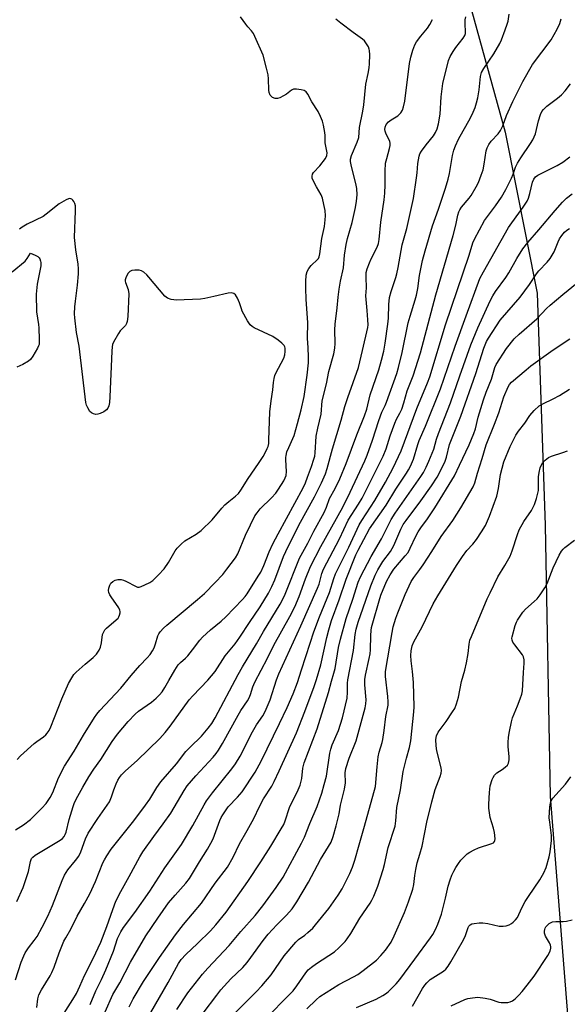
# Model space of a CAD drawing. Units: inches. Extents: x 1249762 to 1255762, y 481456 to 485456.
# Drawn here: x 1252953 to 1253145, y 482587 to 482933 of the extents above; entities that cross this region are included whole.
import ezdxf

# ---------------------------------------------------------------- set-up
doc = ezdxf.new("R2010")
doc.units = ezdxf.units.IN
doc.header["$MEASUREMENT"] = 0
doc.layers.add('NTRL-Trees', color=3, linetype='Continuous')
doc.layers.add('Undefined', color=1, linetype='Continuous')

msp = doc.modelspace()

# ---------------------------------------------------------------- linework, layer by layer
at = {"layer": 'NTRL-Trees'}
msp.add_lwpolyline([(1253165.95, 483648.3), (1253188.2, 483533.99), (1253177.33, 483479.08), (1253153.7, 483429.42), (1253128.45, 483336.42), (1253129.83, 483266.27), (1253135.08, 483210.64), (1253138.2, 483142.11), (1253129.08, 483088.11), (1253120.08, 483049.8), (1253111.2, 483001.49), (1253110.45, 482939.64), (1253123.2, 482893.33), (1253134.45, 482836.83), (1253137.2, 482755.36), (1253138.95, 482660.05), (1253150.96, 482509.84), (1253174.23, 482408.54), (1253212.66, 482332.79), (1253224.47, 482277.26)], dxfattribs=at)
at = {"layer": 'Undefined'}
for points, elevation in [([(1252982.76, 482584.37), (1252985.46, 482590.39), (1252987.94, 482594.52), (1252991.61, 482601.77), (1252997.02, 482611.05), (1253001.21, 482617.3), (1253005.05, 482622.63), (1253007.31, 482625.39), (1253011.07, 482629.55), (1253012.34, 482631.25), (1253015.84, 482637.05), (1253018.73, 482641.5), (1253019.88, 482643.56), (1253020.64, 482645.14), (1253023.05, 482651.55), (1253023.53, 482652.59), (1253024.12, 482653.62), (1253025.94, 482656.33), (1253029.22, 482659.76), (1253030.85, 482661.7), (1253035.37, 482668.58), (1253037.5, 482672.47), (1253043.96, 482685.62), (1253046.65, 482691.31), (1253048.79, 482696.13), (1253050.23, 482700.11), (1253051.71, 482704.49), (1253054.78, 482713.82), (1253056, 482717.91), (1253058.02, 482723.18), (1253061.53, 482731.67), (1253063.05, 482736.63), (1253063.67, 482738.21), (1253068.25, 482747.63), (1253071.92, 482755.4), (1253072.88, 482756.99), (1253077.45, 482763.95), (1253081.14, 482770.38), (1253083.85, 482775.5), (1253086.65, 482781.42), (1253092.19, 482796.26), (1253095.94, 482805.38), (1253096.71, 482807.46), (1253102.19, 482825.71), (1253110.54, 482850.17), (1253111.83, 482854.51), (1253112.36, 482855.84), (1253115.97, 482862.31), (1253119.83, 482867.51), (1253121.87, 482870.59), (1253123.37, 482873.29), (1253125.41, 482877.25), (1253125.98, 482878.6), (1253126.81, 482881.06), (1253127.53, 482882.52), (1253128.71, 482884.41), (1253132.12, 482889.38), (1253132.86, 482890.64), (1253133.82, 482892.82), (1253134.86, 482897.35), (1253135.6, 482899.57), (1253136.07, 482900.61), (1253136.66, 482901.39), (1253137.86, 482902.51), (1253141.6, 482905.34), (1253142.91, 482906.48), (1253144.26, 482907.94), (1253146.13, 482910.37)], 264), ([(1252991.14, 482586.13), (1252992.65, 482588.87), (1252996.21, 482595), (1253001.79, 482603.44), (1253007.43, 482611.39), (1253010.32, 482615.07), (1253016.64, 482622.54), (1253021.39, 482629.56), (1253025.66, 482635.21), (1253027.69, 482638.65), (1253029.89, 482643.36), (1253032.65, 482648.07), (1253034.94, 482652.24), (1253036.96, 482656.47), (1253038.37, 482659.22), (1253041.24, 482663.65), (1253042.08, 482665.22), (1253043.86, 482668.98), (1253049.92, 482682.34), (1253052.83, 482689.82), (1253056.13, 482698.59), (1253056.97, 482701.09), (1253058.47, 482706.22), (1253060.55, 482715.83), (1253061.26, 482718.58), (1253062.24, 482721.81), (1253064.91, 482729.15), (1253067.35, 482736.32), (1253070.74, 482744.88), (1253071.57, 482746.57), (1253075.56, 482754.02), (1253081.37, 482762.35), (1253084.86, 482767.92), (1253088.58, 482773.61), (1253089.27, 482774.78), (1253089.93, 482776.1), (1253090.95, 482778.52), (1253092.53, 482783.65), (1253093.05, 482785.11), (1253095.23, 482790.1), (1253100.52, 482803.21), (1253105.66, 482818.17), (1253109.53, 482828.92), (1253114.34, 482841.93), (1253115.53, 482844.27), (1253124.36, 482859.84), (1253125.48, 482861.59), (1253129.46, 482867), (1253130.89, 482869.19), (1253131.34, 482870.24), (1253131.89, 482871.88), (1253132.82, 482875.83), (1253133.22, 482876.88), (1253133.83, 482877.64), (1253134.7, 482878.25), (1253141.46, 482881.65), (1253143.48, 482882.9), (1253145.87, 482884.69)], 266), ([(1252951.87, 482673.06), (1252953.08, 482674.35), (1252957.8, 482678.62), (1252958.72, 482679.34), (1252961.09, 482680.95), (1252961.9, 482681.64), (1252962.45, 482682.24), (1252963.09, 482683.18), (1252963.73, 482684.45), (1252967.58, 482694.28), (1252969.95, 482699.74), (1252971.03, 482701.73), (1252971.8, 482702.88), (1252972.58, 482703.73), (1252975.7, 482706.46), (1252978.6, 482708.82), (1252979.73, 482710.05), (1252980.65, 482711.42), (1252981.08, 482712.41), (1252981.44, 482714.02), (1252981.86, 482716.86), (1252982.25, 482717.87), (1252982.7, 482718.53), (1252983.26, 482719.15), (1252986.67, 482722.05), (1252987.27, 482722.69), (1252987.58, 482723.16), (1252987.8, 482723.67), (1252988, 482724.47), (1252988.04, 482725), (1252987.93, 482725.51), (1252987.55, 482726.24), (1252984.83, 482730.1), (1252984.38, 482730.85), (1252984.04, 482731.62), (1252983.97, 482732.4), (1252984.11, 482733.2), (1252984.45, 482734.25), (1252984.8, 482734.93), (1252985.41, 482735.57), (1252986.26, 482736), (1252987.25, 482736.22), (1252988.38, 482736.2), (1252989.23, 482736), (1252990.04, 482735.69), (1252993.63, 482733.74), (1252994.14, 482733.58), (1252994.65, 482733.56), (1252995.42, 482733.75), (1252996.71, 482734.31), (1252998.5, 482735.2), (1252999.45, 482735.83), (1253001.51, 482737.86), (1253003.46, 482740.01), (1253004.95, 482742.18), (1253007.34, 482746.31), (1253008.06, 482747.21), (1253009.44, 482748.7), (1253010.76, 482749.82), (1253014.69, 482752.17), (1253016.5, 482753.49), (1253020.34, 482757.25), (1253023.74, 482761.3), (1253024.78, 482762.42), (1253026.18, 482763.69), (1253028.51, 482765.47), (1253029.53, 482766.47), (1253030.4, 482767.59), (1253032.94, 482771.75), (1253036.56, 482776.98), (1253038.18, 482779.5), (1253038.93, 482780.77), (1253039.66, 482782.25), (1253039.95, 482783.01), (1253040.17, 482784), (1253040.26, 482785.17), (1253040.56, 482795.14), (1253040.98, 482798.96), (1253041.59, 482802.85), (1253041.85, 482805.39), (1253042.08, 482806.81), (1253042.37, 482807.93), (1253042.71, 482808.73), (1253045.44, 482813.94), (1253045.83, 482815.16), (1253046, 482816.32), (1253045.96, 482817.47), (1253045.83, 482818), (1253045.58, 482818.47), (1253044.83, 482819.25), (1253043.48, 482820.32), (1253041.59, 482821.62), (1253035.1, 482824.68), (1253034.34, 482825.11), (1253033.69, 482825.65), (1253032.72, 482827.1), (1253030.89, 482830.47), (1253030.58, 482831.27), (1253029.96, 482833.45), (1253029.24, 482835.03), (1253028.48, 482836.2), (1253027.9, 482836.67), (1253026.99, 482836.92), (1253025.91, 482836.87), (1253020.97, 482835.6), (1253017.74, 482834.96), (1253016.27, 482834.75), (1253007.64, 482834.39), (1253006.82, 482834.43), (1253005.96, 482834.6), (1253004.59, 482835.06), (1253003.7, 482835.75), (1252998.13, 482842.48), (1252997.36, 482843.31), (1252996.39, 482844.15), (1252995.48, 482844.71), (1252994.68, 482844.92), (1252993.23, 482844.94), (1252992.11, 482844.78), (1252991.4, 482844.42), (1252990.86, 482843.81), (1252990.12, 482842.57), (1252989.77, 482841.52), (1252989.77, 482841.05), (1252989.88, 482840.54), (1252990.86, 482838.1), (1252991.1, 482836.64), (1252990.75, 482828.58), (1252990.54, 482826.85), (1252990.27, 482826.13), (1252989.88, 482825.52), (1252988.07, 482823.64), (1252987.41, 482822.68), (1252985.73, 482819.59), (1252985.39, 482818.79), (1252985.19, 482817.95), (1252985.06, 482816.47), (1252984.38, 482800.46), (1252984.23, 482798.38), (1252984, 482797.24), (1252983.68, 482796.46), (1252983.21, 482795.83), (1252982.3, 482795.18), (1252981.02, 482794.54), (1252980.23, 482794.27), (1252979.43, 482794.22), (1252978.65, 482794.39), (1252977.94, 482794.73), (1252977.4, 482795.3), (1252976.67, 482796.5), (1252976.22, 482797.52), (1252975.99, 482798.41), (1252973.62, 482818.19), (1252972.71, 482823), (1252972.06, 482828.18), (1252971.97, 482829.62), (1252972.1, 482831.97), (1252972.3, 482834), (1252973.1, 482839.58), (1252973.37, 482843.64), (1252973.41, 482845.37), (1252973.24, 482847.07), (1252972.49, 482852), (1252972.01, 482856.37), (1252972.36, 482865.72), (1252972.33, 482867.5), (1252972.17, 482868.34), (1252971.82, 482869.06), (1252971.47, 482869.47), (1252971.05, 482869.79), (1252970.36, 482870.05), (1252969.87, 482869.99), (1252969.12, 482869.67), (1252966.61, 482868.16), (1252962.06, 482864.55), (1252960.98, 482863.78), (1252955.37, 482861.07), (1252953.61, 482860.04), (1252952.7, 482859.35)], 250), ([(1252998.81, 482584.17), (1253004.84, 482594.69), (1253008.46, 482601.35), (1253009.48, 482602.71), (1253011.09, 482604.46), (1253015.2, 482608.32), (1253019.71, 482612.77), (1253021.59, 482614.89), (1253025.24, 482619.43), (1253032.81, 482630.2), (1253037.46, 482637.07), (1253040.93, 482642.5), (1253044.6, 482648.6), (1253045.45, 482650.15), (1253045.97, 482651.49), (1253047.43, 482656.09), (1253050.54, 482662.4), (1253051.2, 482663.98), (1253051.77, 482666.29), (1253052.18, 482670), (1253052.59, 482671.8), (1253057.16, 482683.82), (1253061.2, 482696.5), (1253062.17, 482700.54), (1253063.06, 482703.36), (1253063.49, 482704.99), (1253064.71, 482712.31), (1253065.34, 482715.22), (1253067.32, 482722.5), (1253069.67, 482729.33), (1253071.54, 482735.27), (1253072.42, 482737.19), (1253076.15, 482744.28), (1253079.72, 482750.51), (1253083.22, 482757.37), (1253084.57, 482759.49), (1253093.59, 482772.38), (1253094.52, 482773.88), (1253095.45, 482775.72), (1253096.4, 482777.85), (1253098.09, 482782.08), (1253099.08, 482785.58), (1253099.74, 482787.53), (1253104.01, 482798.33), (1253107.25, 482807.73), (1253111.16, 482818.69), (1253113.55, 482824.68), (1253117.88, 482834.08), (1253118.84, 482835.89), (1253119.75, 482837.38), (1253123.36, 482842.3), (1253124.49, 482843.99), (1253127.23, 482849.02), (1253129.33, 482852.39), (1253131.11, 482854.61), (1253135.02, 482859.09), (1253140.77, 482865.92), (1253143.32, 482868.82), (1253144.69, 482870.17), (1253146.74, 482871.77)], 268), ([(1253007.88, 482585.15), (1253011.77, 482591.07), (1253016.91, 482597.54), (1253018.84, 482599.71), (1253026.3, 482607.67), (1253030.42, 482612.53), (1253035.47, 482618.19), (1253038.13, 482621.56), (1253042.78, 482628.04), (1253045.23, 482631.7), (1253051.65, 482643.59), (1253052.73, 482645.71), (1253054.67, 482650.55), (1253057.23, 482656.49), (1253058.79, 482661.19), (1253059.7, 482664.2), (1253060.42, 482667.16), (1253061.65, 482675.19), (1253061.93, 482676.59), (1253062.48, 482678.17), (1253064.66, 482683.22), (1253066.13, 482687.62), (1253067.7, 482694.55), (1253067.88, 482696.62), (1253067.87, 482699.86), (1253067.95, 482700.98), (1253069.93, 482711.28), (1253070.54, 482716.96), (1253070.86, 482718.84), (1253071.57, 482721.29), (1253076.06, 482734.07), (1253077.58, 482737.8), (1253078.5, 482739.6), (1253080.27, 482742.55), (1253082.88, 482746.13), (1253084.15, 482748.22), (1253086.58, 482753.9), (1253087.43, 482755.59), (1253088.38, 482756.99), (1253093.57, 482763.83), (1253097.36, 482769.1), (1253099.33, 482772.21), (1253101.54, 482776.51), (1253102.1, 482777.86), (1253102.57, 482779.27), (1253103.65, 482783.68), (1253107.58, 482793.67), (1253112.87, 482808.57), (1253115.72, 482817.55), (1253116.66, 482819.8), (1253117.36, 482821.02), (1253121.43, 482827.38), (1253128.44, 482835.37), (1253131.75, 482839.83), (1253134.19, 482843.59), (1253135.02, 482844.71), (1253137.92, 482847.66), (1253139.01, 482848.95), (1253140.38, 482851.37), (1253141.76, 482854.84), (1253142.25, 482855.88), (1253143.07, 482857.09), (1253144.01, 482858.21), (1253144.86, 482858.99), (1253145.81, 482859.6)], 270), ([(1252950.11, 482844.37), (1252954.64, 482848.1), (1252955.35, 482848.97), (1252956.5, 482850.83), (1252958.25, 482850.17), (1252959.17, 482849.67), (1252959.55, 482849.29), (1252959.83, 482848.84), (1252960.12, 482848.1), (1252960.23, 482847.58), (1252960.15, 482846.45), (1252958.88, 482840.04), (1252958.57, 482836.52), (1252958.71, 482830.26), (1252959.39, 482825.82), (1252959.5, 482824.66), (1252959.63, 482820.56), (1252959.56, 482818.84), (1252959.41, 482818.3), (1252959.05, 482817.51), (1252957.36, 482814.73), (1252956.5, 482813.55), (1252955.86, 482812.99), (1252953.85, 482811.82), (1252951.75, 482810.82)], 250), ([(1253017.21, 482583.92), (1253021.95, 482590.27), (1253023.41, 482592.09), (1253026.93, 482595.91), (1253031.05, 482599.92), (1253032.61, 482601.64), (1253033.95, 482603.39), (1253038.26, 482609.45), (1253039.98, 482611.64), (1253042.98, 482614.88), (1253046.41, 482618.27), (1253048.36, 482620.53), (1253050.03, 482623), (1253054.12, 482629.86), (1253058.38, 482637.87), (1253062.08, 482643.92), (1253062.83, 482645.91), (1253063.87, 482649.7), (1253064.87, 482653.95), (1253065.4, 482656.98), (1253066.83, 482662.53), (1253067.18, 482664.84), (1253067.03, 482668.3), (1253067.23, 482669.88), (1253068.43, 482673.43), (1253070.92, 482679.52), (1253074.08, 482691.16), (1253074.29, 482692.57), (1253074.37, 482694.01), (1253073.95, 482699.27), (1253073.94, 482701.12), (1253074.16, 482702.68), (1253075.45, 482708.45), (1253075.75, 482710.16), (1253075.87, 482711.57), (1253075.98, 482716.62), (1253076.1, 482718.33), (1253076.28, 482719.37), (1253076.69, 482720.98), (1253078.93, 482728.79), (1253079.56, 482730.77), (1253081.56, 482735.58), (1253082.81, 482737.88), (1253084.12, 482739.81), (1253088.13, 482744.51), (1253089.09, 482745.78), (1253089.87, 482747.2), (1253091.85, 482751.47), (1253092.67, 482752.95), (1253093.58, 482754.34), (1253095.95, 482757.54), (1253098.54, 482761.41), (1253105.41, 482772.6), (1253107.12, 482776.41), (1253110.57, 482783.56), (1253112.24, 482787.48), (1253112.76, 482789.14), (1253113.74, 482793.28), (1253115.63, 482799.35), (1253116.56, 482802.05), (1253118.36, 482806.64), (1253119.56, 482810.68), (1253120.08, 482811.79), (1253123.7, 482817.42), (1253126.36, 482820.77), (1253128.08, 482822.43), (1253134.26, 482827.82), (1253137.75, 482831.48), (1253139.03, 482832.66), (1253143.46, 482836.41), (1253148.46, 482840.4)], 272), ([(1253027.41, 482583.11), (1253035.81, 482591.39), (1253037.8, 482593.52), (1253041, 482597.33), (1253045.65, 482604.08), (1253049.64, 482608.79), (1253050.67, 482609.76), (1253052.83, 482611.33), (1253053.94, 482612.24), (1253055.61, 482613.8), (1253056.58, 482614.89), (1253061.24, 482620.66), (1253064.61, 482625.36), (1253065.95, 482627.57), (1253068.7, 482633), (1253069.57, 482635.14), (1253070.41, 482637.61), (1253071.9, 482643.01), (1253073.86, 482649.63), (1253077.68, 482663.57), (1253078.21, 482670.44), (1253078.56, 482673.99), (1253078.95, 482675.62), (1253080.01, 482679), (1253080.27, 482680.08), (1253080.76, 482683.24), (1253081.33, 482688.07), (1253082.06, 482692.14), (1253082.09, 482693.32), (1253081.99, 482695.11), (1253081.14, 482702.12), (1253081.2, 482703.97), (1253083.47, 482717.63), (1253083.92, 482719.61), (1253084.84, 482722.62), (1253085.53, 482724.52), (1253088.08, 482730.91), (1253089.44, 482734.05), (1253090.2, 482735.56), (1253091.11, 482736.92), (1253093.21, 482739.7), (1253094.38, 482741.4), (1253097.44, 482746.05), (1253100.73, 482751.35), (1253104.85, 482756.96), (1253107.62, 482761.43), (1253111.91, 482768.76), (1253112.48, 482770.2), (1253113.43, 482773.56), (1253115.08, 482778.77), (1253116.5, 482783.56), (1253119.48, 482790.76), (1253120.92, 482794.83), (1253122.74, 482800.37), (1253124.2, 482803.92), (1253124.75, 482804.79), (1253125.46, 482805.55), (1253130.52, 482809.94), (1253132.21, 482811.33), (1253140.04, 482816.9), (1253145.89, 482820.81)], 274), ([(1253037.91, 482580.72), (1253048.72, 482591.7), (1253050.1, 482593.45), (1253053.17, 482598.01), (1253054.06, 482599.09), (1253055.14, 482600), (1253056.99, 482601.34), (1253063.29, 482605.49), (1253064.8, 482606.82), (1253067.03, 482609.06), (1253067.75, 482609.97), (1253069.06, 482611.92), (1253072.22, 482617.28), (1253075.81, 482622.59), (1253076.41, 482623.61), (1253077.03, 482624.95), (1253078.45, 482628.52), (1253080.31, 482634.39), (1253080.77, 482636.08), (1253082.08, 482642.1), (1253084.51, 482649.55), (1253084.81, 482651.48), (1253085.19, 482656.1), (1253086.39, 482662.3), (1253087.39, 482668.78), (1253088.51, 482673.49), (1253089.59, 482677.26), (1253090.02, 482679.58), (1253091.12, 482689.73), (1253091.22, 482691.45), (1253090.96, 482700.07), (1253090.68, 482703.94), (1253090.2, 482707.64), (1253090.06, 482709.51), (1253090.16, 482711.23), (1253090.51, 482712.92), (1253091.11, 482714.35), (1253094.09, 482719.62), (1253097.94, 482727.66), (1253099.52, 482730.46), (1253106.11, 482741.12), (1253108.19, 482744.33), (1253109.68, 482746.4), (1253111.79, 482748.63), (1253113.16, 482750.33), (1253114.93, 482752.94), (1253116.26, 482755.24), (1253117.69, 482758.5), (1253120.23, 482765.54), (1253120.84, 482768.18), (1253121.53, 482773.08), (1253122.69, 482777.56), (1253124.98, 482782.91), (1253126.98, 482787), (1253127.85, 482788.32), (1253130.03, 482791.18), (1253131.8, 482793.81), (1253133.42, 482795.56), (1253135.15, 482797.19), (1253136.38, 482797.94), (1253140.02, 482799.66), (1253142.22, 482800.83), (1253145.78, 482803.12)], 276), ([(1253053.56, 482585.37), (1253056.81, 482588.59), (1253058.14, 482589.72), (1253064.75, 482593.99), (1253069.96, 482596.64), (1253071.44, 482597.51), (1253073.33, 482598.84), (1253077.97, 482602.52), (1253079.58, 482604.1), (1253081.2, 482606.02), (1253083.11, 482608.89), (1253084.23, 482611.04), (1253087.8, 482619.29), (1253089.25, 482623.04), (1253090.8, 482627.51), (1253091.12, 482629.04), (1253091.42, 482632.3), (1253091.79, 482634.36), (1253092.34, 482636.68), (1253093.28, 482639.69), (1253094.01, 482642.5), (1253095.73, 482650.98), (1253097.39, 482658.11), (1253098.57, 482662.48), (1253100.4, 482667.09), (1253100.72, 482668.18), (1253100.78, 482669.15), (1253100.66, 482670.02), (1253099.24, 482676.1), (1253098.95, 482677.8), (1253098.8, 482680), (1253099.05, 482681.33), (1253099.7, 482682.59), (1253102.5, 482686.33), (1253104.75, 482689.7), (1253105.46, 482690.96), (1253106.12, 482692.6), (1253106.81, 482694.86), (1253107.85, 482700.39), (1253109, 482704.36), (1253109.59, 482706.91), (1253110.24, 482710.24), (1253110.54, 482713.49), (1253110.81, 482714.89), (1253111.32, 482716.27), (1253116.89, 482729.42), (1253117.86, 482731.59), (1253120.6, 482737.12), (1253123.07, 482741.18), (1253124.9, 482744.43), (1253125.62, 482746.32), (1253127.46, 482752.1), (1253128.15, 482753.72), (1253129.75, 482756.59), (1253132.39, 482760.47), (1253133.51, 482762.55), (1253134.19, 482764.71), (1253134.85, 482767.47), (1253134.93, 482768.58), (1253134.89, 482772.26), (1253135.07, 482773.86), (1253135.52, 482775.42), (1253136.31, 482777.17), (1253136.63, 482777.61), (1253137.22, 482778.21), (1253138.35, 482779.04), (1253139.43, 482779.51), (1253143.4, 482780.83), (1253145.04, 482781.49)], 278), ([(1253070.96, 482585.93), (1253077.86, 482588.86), (1253080.24, 482590.04), (1253081.2, 482590.65), (1253082.09, 482591.36), (1253084.96, 482594.18), (1253086.24, 482595.72), (1253091.42, 482602.89), (1253096.98, 482610.4), (1253097.77, 482611.57), (1253098.75, 482613.31), (1253099.56, 482615.14), (1253100.78, 482618.68), (1253102.22, 482624.24), (1253103.17, 482628.48), (1253103.87, 482630.72), (1253104.48, 482632.38), (1253105.12, 482633.73), (1253105.84, 482635.02), (1253106.79, 482636.49), (1253107.66, 482637.64), (1253108.63, 482638.67), (1253109.87, 482639.84), (1253110.78, 482640.49), (1253112.28, 482641.27), (1253113.84, 482641.97), (1253118.56, 482643.45), (1253119.04, 482643.71), (1253119.46, 482644.14), (1253119.61, 482644.54), (1253119.65, 482645.08), (1253119.38, 482647.41), (1253119.06, 482648.87), (1253117.96, 482652.6), (1253117.66, 482654.26), (1253117.46, 482655.93), (1253117.45, 482657.37), (1253117.67, 482661.44), (1253117.91, 482663.75), (1253118.63, 482665.94), (1253118.97, 482666.73), (1253119.4, 482667.45), (1253120.28, 482668.29), (1253122.12, 482669.46), (1253123.22, 482670.29), (1253123.96, 482671.04), (1253124.31, 482671.75), (1253124.55, 482672.83), (1253124.64, 482673.96), (1253124.28, 482677.54), (1253124.26, 482679.02), (1253124.39, 482680.8), (1253124.73, 482682.81), (1253125.42, 482686.24), (1253125.77, 482687.65), (1253127.54, 482691.81), (1253128.49, 482694.27), (1253129.04, 482695.94), (1253129.23, 482697.08), (1253129.62, 482703.62), (1253129.9, 482706.9), (1253129.88, 482708.06), (1253129.59, 482709.07), (1253129.22, 482709.8), (1253126.52, 482713.23), (1253125.92, 482714.2), (1253125.62, 482714.96), (1253125.54, 482715.58), (1253125.61, 482716.14), (1253126.74, 482720.11), (1253127.13, 482721.21), (1253127.51, 482721.96), (1253129.33, 482724.79), (1253130.32, 482725.82), (1253133.37, 482728.47), (1253134.41, 482729.46), (1253135.48, 482730.87), (1253137.14, 482733.32), (1253137.91, 482734.88), (1253140.04, 482740.3), (1253142.16, 482744.73), (1253142.99, 482746.23), (1253143.53, 482746.88), (1253144.14, 482747.46), (1253147.47, 482750.11)], 280), ([(1253090.63, 482586.35), (1253094.2, 482592.5), (1253094.97, 482593.72), (1253095.66, 482594.6), (1253096.89, 482595.7), (1253101.55, 482598.67), (1253102.34, 482599.4), (1253103.17, 482600.41), (1253104.11, 482601.92), (1253108.54, 482609.68), (1253109.24, 482611.21), (1253110.19, 482613.94), (1253110.45, 482614.43), (1253110.84, 482614.9), (1253111.49, 482615.25), (1253112.33, 482615.43), (1253114.11, 482615.61), (1253115.3, 482615.63), (1253117.06, 482615.38), (1253121.04, 482614.5), (1253122.44, 482614.4), (1253123.55, 482614.6), (1253124.64, 482614.95), (1253125.37, 482615.34), (1253126, 482615.87), (1253126.78, 482616.66), (1253127.46, 482617.53), (1253127.98, 482618.52), (1253129.13, 482621.13), (1253130.26, 482623.12), (1253131.33, 482624.83), (1253135.4, 482630.71), (1253136.79, 482633.24), (1253137.57, 482635.11), (1253138.65, 482638.79), (1253138.94, 482640.52), (1253139.42, 482644.58), (1253139.45, 482646.33), (1253138.81, 482651.02), (1253138.68, 482652.49), (1253138.84, 482656.36), (1253139.06, 482657.8), (1253139.47, 482658.73), (1253139.96, 482659.43), (1253144.38, 482664.3), (1253146.19, 482666.88)], 282), ([(1253104.22, 482586.41), (1253108.99, 482588.7), (1253110.03, 482589.02), (1253111.67, 482589.33), (1253113.62, 482589.49), (1253116.21, 482589.19), (1253117.91, 482588.84), (1253120.91, 482587.8), (1253121.77, 482587.66), (1253122.67, 482587.61), (1253124.15, 482587.65), (1253124.98, 482587.83), (1253125.72, 482588.24), (1253126.64, 482588.98), (1253127.93, 482590.19), (1253129.14, 482591.56), (1253130.92, 482593.71), (1253133.33, 482596.88), (1253138.13, 482604.12), (1253138.98, 482605.62), (1253139.2, 482606.68), (1253139.18, 482607.22), (1253139.06, 482607.76), (1253138.7, 482608.56), (1253137.39, 482610.92), (1253137.03, 482611.96), (1253136.97, 482612.72), (1253137.05, 482613.27), (1253137.23, 482613.8), (1253137.5, 482614.26), (1253138.04, 482614.85), (1253138.66, 482615.37), (1253139.34, 482615.79), (1253139.84, 482615.97), (1253140.97, 482616.09), (1253143.59, 482616.1), (1253144.75, 482616.18), (1253146.74, 482616.67)], 284)]:
    msp.add_lwpolyline(points, dxfattribs=dict(at, elevation=elevation))
for points in [[(1252966.79, 482581.32, 260), (1252971.44, 482588.65, 260), (1252972.67, 482590.82, 260), (1252973.88, 482593.4, 260), (1252975.46, 482597.09, 260), (1252978.51, 482603.15, 260), (1252981.19, 482608.87, 260), (1252983.35, 482614.37, 260), (1252985.41, 482620.34, 260), (1252986.56, 482623.23, 260), (1252988.23, 482626.58, 260), (1252991.18, 482631.86, 260), (1252994.91, 482638.82, 260), (1252996.01, 482640.53, 260), (1252999.8, 482645.9, 260), (1253003.16, 482650.35, 260), (1253005.84, 482654.11, 260), (1253010.54, 482662.15, 260), (1253011.59, 482663.75, 260), (1253014.6, 482667.27, 260), (1253020.62, 482673.81, 260), (1253021.69, 482675.1, 260), (1253022.54, 482676.26, 260), (1253023.99, 482678.65, 260), (1253029.4, 482688.57, 260), (1253030.42, 482690.23, 260), (1253032.75, 482693.61, 260), (1253033.35, 482694.61, 260), (1253033.83, 482695.83, 260), (1253034.59, 482698.56, 260), (1253035.29, 482700.19, 260), (1253039.74, 482708.56, 260), (1253042.01, 482713.14, 260), (1253047.63, 482723.23, 260), (1253049.29, 482726.59, 260), (1253050.91, 482730.27, 260), (1253053.1, 482736.52, 260), (1253054.89, 482740.83, 260), (1253058.53, 482747.87, 260), (1253066.24, 482761.69, 260), (1253068.81, 482766.96, 260), (1253073.96, 482777.91, 260), (1253074.79, 482779.96, 260), (1253076.6, 482785.22, 260), (1253078.82, 482792.11, 260), (1253079.94, 482795.05, 260), (1253081.08, 482797.32, 260), (1253081.57, 482798.5, 260), (1253085.13, 482808.61, 260), (1253085.79, 482810.75, 260), (1253086.99, 482815.94, 260), (1253089.15, 482826.4, 260), (1253089.8, 482828.78, 260), (1253091.63, 482834.43, 260), (1253092.11, 482836.18, 260), (1253092.53, 482838.44, 260), (1253093.13, 482843.01, 260), (1253094.21, 482848.36, 260), (1253095.14, 482851.75, 260), (1253097.71, 482860.5, 260), (1253099.82, 482866.32, 260), (1253102.22, 482873.71, 260), (1253103.15, 482876.83, 260), (1253103.66, 482878.84, 260), (1253104.7, 482885.15, 260), (1253105.15, 482887.09, 260), (1253105.74, 482888.63, 260), (1253106.83, 482890.89, 260), (1253108.42, 482893.88, 260), (1253110.84, 482898.13, 260), (1253111.97, 482900.41, 260), (1253112.62, 482902.02, 260), (1253113.16, 482903.73, 260), (1253113.53, 482905.4, 260), (1253114, 482908.21, 260), (1253114.52, 482912.97, 260), (1253114.86, 482914.31, 260), (1253115.64, 482915.73, 260), (1253119.23, 482920.92, 260), (1253121.31, 482924.53, 260), (1253121.91, 482925.85, 260), (1253123.22, 482929.38, 260), (1253123.89, 482931.28, 260), (1253124.19, 482932.38, 260), (1253124.62, 482934.85, 260)], [(1252951.3, 482648.27, 252), (1252954.15, 482650.02, 252), (1252956.55, 482651.9, 252), (1252960.55, 482655.87, 252), (1252962, 482657.53, 252), (1252963.4, 482659.69, 252), (1252964.39, 482661.42, 252), (1252966.35, 482666.53, 252), (1252968.48, 482670.65, 252), (1252971.89, 482675.98, 252), (1252975.11, 482681.54, 252), (1252979, 482687.78, 252), (1252979.83, 482688.92, 252), (1252980.9, 482690.19, 252), (1252988.32, 482698.05, 252), (1252991.85, 482702.54, 252), (1252994.92, 482705.97, 252), (1252997.55, 482708.76, 252), (1252998.54, 482709.94, 252), (1252999.37, 482711.17, 252), (1252999.91, 482712.23, 252), (1253000.45, 482713.62, 252), (1253001.24, 482716.42, 252), (1253001.58, 482717.14, 252), (1253002.07, 482717.82, 252), (1253003.2, 482719.1, 252), (1253004.41, 482720.25, 252), (1253015.2, 482729.19, 252), (1253017.64, 482731.33, 252), (1253021.43, 482735.14, 252), (1253024.02, 482738.05, 252), (1253025.48, 482739.87, 252), (1253028.49, 482743.88, 252), (1253029.35, 482745.22, 252), (1253031.99, 482751.76, 252), (1253033.73, 482755.48, 252), (1253035.32, 482758.55, 252), (1253036.1, 482759.65, 252), (1253037.23, 482761.02, 252), (1253041.21, 482764.97, 252), (1253042.66, 482766.62, 252), (1253043.64, 482768.02, 252), (1253045.49, 482770.94, 252), (1253046.01, 482771.95, 252), (1253046.25, 482772.78, 252), (1253046.39, 482774.2, 252), (1253046.14, 482778.23, 252), (1253046.15, 482779.09, 252), (1253046.25, 482779.83, 252), (1253046.59, 482781.04, 252), (1253047.2, 482782.64, 252), (1253048.65, 482785.8, 252), (1253049.07, 482786.87, 252), (1253050.3, 482791.02, 252), (1253051.58, 482795.8, 252), (1253052.68, 482800.56, 252), (1253053.71, 482808.03, 252), (1253054.1, 482812.4, 252), (1253054.17, 482814.44, 252), (1253054.07, 482817.63, 252), (1253053.82, 482820.96, 252), (1253053.93, 482826.51, 252), (1253053.35, 482834.58, 252), (1253053.19, 482838.6, 252), (1253053.16, 482840.94, 252), (1253053.33, 482843.1, 252), (1253053.68, 482844.4, 252), (1253054.3, 482845.52, 252), (1253055.1, 482846.51, 252), (1253057.29, 482848.62, 252), (1253057.62, 482849.04, 252), (1253057.87, 482849.58, 252), (1253058.14, 482850.7, 252), (1253058.87, 482856, 252), (1253059.74, 482860.27, 252), (1253060.01, 482862.58, 252), (1253060.08, 482864.01, 252), (1253059.94, 482865.84, 252), (1253059.56, 482868.01, 252), (1253059.05, 482870.25, 252), (1253058.61, 482871.32, 252), (1253056.91, 482874.15, 252), (1253056, 482875.91, 252), (1253055.48, 482877.17, 252), (1253055.41, 482877.92, 252), (1253055.59, 482878.61, 252), (1253055.91, 482879.17, 252), (1253058.13, 482881.61, 252), (1253060.07, 482884.16, 252), (1253060.57, 482885.24, 252), (1253060.64, 482886.16, 252), (1253060.03, 482889.66, 252), (1253059.96, 482892.17, 252), (1253059.83, 482893.31, 252), (1253059.38, 482895.87, 252), (1253059.02, 482897.25, 252), (1253058.37, 482898.84, 252), (1253057.5, 482900.64, 252), (1253055.32, 482904.04, 252), (1253053.9, 482906.71, 252), (1253053.28, 482907.6, 252), (1253052.64, 482908.01, 252), (1253051.59, 482908.3, 252), (1253049.92, 482908.52, 252), (1253048.86, 482908.44, 252), (1253048.18, 482908.09, 252), (1253046.44, 482906.74, 252), (1253045.42, 482906.1, 252), (1253044.08, 482905.43, 252), (1253043.26, 482905.21, 252), (1253042.5, 482905.25, 252), (1253041.54, 482905.58, 252), (1253041.14, 482905.86, 252), (1253040.71, 482906.43, 252), (1253040.36, 482907.37, 252), (1253040.24, 482908.19, 252), (1253040.14, 482912.16, 252), (1253040.01, 482913.56, 252), (1253039.45, 482915.85, 252), (1253038.19, 482920.4, 252), (1253035.33, 482927.04, 252), (1253034.81, 482928.09, 252), (1253034.17, 482928.97, 252), (1253032.81, 482930.39, 252), (1253032.1, 482931.29, 252), (1253030.31, 482933.87, 252)], [(1252951.3, 482595.65, 256), (1252953.25, 482601.86, 256), (1252954.17, 482604.07, 256), (1252954.71, 482605.13, 256), (1252955.85, 482606.82, 256), (1252957.87, 482609.38, 256), (1252958.84, 482610.84, 256), (1252960.64, 482614.1, 256), (1252962.62, 482618.02, 256), (1252964.27, 482621.66, 256), (1252967.62, 482630.49, 256), (1252968.45, 482632.36, 256), (1252969.67, 482634.29, 256), (1252972.4, 482637.55, 256), (1252973.48, 482639.04, 256), (1252974.26, 482640.6, 256), (1252975.84, 482645.15, 256), (1252976.75, 482647.16, 256), (1252980.2, 482652.31, 256), (1252983.48, 482656.91, 256), (1252984.28, 482658.16, 256), (1252985.04, 482659.89, 256), (1252985.81, 482662.31, 256), (1252986.62, 482664.43, 256), (1252987.17, 482665.73, 256), (1252987.74, 482666.7, 256), (1252988.47, 482667.56, 256), (1252989.86, 482668.99, 256), (1252993.98, 482672.62, 256), (1253001.92, 482680.35, 256), (1253003.86, 482682.45, 256), (1253005.62, 482684.68, 256), (1253012.26, 482693.91, 256), (1253013.59, 482695.4, 256), (1253018.82, 482700.86, 256), (1253021.34, 482703.88, 256), (1253024.91, 482709.39, 256), (1253028.38, 482713.68, 256), (1253030.05, 482715.93, 256), (1253033.4, 482721.12, 256), (1253037.21, 482726.61, 256), (1253040.07, 482731.43, 256), (1253041.28, 482733.73, 256), (1253042.3, 482736.08, 256), (1253045.41, 482744.36, 256), (1253046.14, 482746.08, 256), (1253050.8, 482755.33, 256), (1253056.3, 482765.22, 256), (1253058.73, 482770.18, 256), (1253060.06, 482773.37, 256), (1253060.73, 482775.21, 256), (1253062.54, 482782.11, 256), (1253065.61, 482792.21, 256), (1253066.91, 482797.01, 256), (1253067.97, 482800.21, 256), (1253071.67, 482810.67, 256), (1253073.11, 482816.66, 256), (1253074.92, 482824.72, 256), (1253075.04, 482825.74, 256), (1253075, 482827.49, 256), (1253074.79, 482830.71, 256), (1253074.31, 482835.93, 256), (1253074.45, 482838.74, 256), (1253074.37, 482842.43, 256), (1253074.43, 482844.03, 256), (1253074.75, 482845.38, 256), (1253075.52, 482847.53, 256), (1253076.09, 482848.84, 256), (1253078.21, 482852.97, 256), (1253078.66, 482854.3, 256), (1253078.99, 482855.66, 256), (1253079.52, 482861.77, 256), (1253080.66, 482869.65, 256), (1253080.91, 482871.99, 256), (1253081.08, 482874.9, 256), (1253081.08, 482879.7, 256), (1253081.23, 482882.55, 256), (1253081.59, 482884.19, 256), (1253082.63, 482887.64, 256), (1253082.81, 482888.69, 256), (1253082.82, 482889.46, 256), (1253082.68, 482890.21, 256), (1253081.46, 482892.69, 256), (1253081.07, 482893.79, 256), (1253080.97, 482894.35, 256), (1253081.04, 482895.11, 256), (1253081.44, 482896.05, 256), (1253082.28, 482897.06, 256), (1253083.14, 482897.72, 256), (1253085.51, 482899.13, 256), (1253086.52, 482900.17, 256), (1253087.16, 482901.15, 256), (1253087.53, 482902.26, 256), (1253087.94, 482904.32, 256), (1253089.59, 482917.55, 256), (1253090.03, 482919.72, 256), (1253090.77, 482922.18, 256), (1253091.46, 482924.04, 256), (1253092.05, 482925.1, 256), (1253093.52, 482927.09, 256), (1253095.92, 482929.93, 256), (1253096.79, 482931.2, 256), (1253097.66, 482932.91, 256)], [(1252951.78, 482623.16, 254), (1252953.94, 482628.03, 254), (1252955.83, 482633.66, 254), (1252956.13, 482634.81, 254), (1252956.58, 482637.12, 254), (1252956.95, 482638.18, 254), (1252957.35, 482638.69, 254), (1252958.24, 482639.35, 254), (1252966.96, 482644.62, 254), (1252967.82, 482645.29, 254), (1252968.35, 482645.92, 254), (1252968.75, 482646.64, 254), (1252969.04, 482647.43, 254), (1252970.07, 482651.88, 254), (1252971.48, 482656.46, 254), (1252972.02, 482657.84, 254), (1252973.18, 482660.17, 254), (1252974.93, 482663.34, 254), (1252977.01, 482666.87, 254), (1252978.83, 482669.56, 254), (1252981.28, 482672.96, 254), (1252985.23, 482679.27, 254), (1252987.09, 482681.9, 254), (1252990.83, 482686.35, 254), (1252993.27, 482688.91, 254), (1252994.51, 482689.93, 254), (1252999.03, 482693.18, 254), (1253000.66, 482694.57, 254), (1253001.86, 482695.73, 254), (1253002.74, 482696.81, 254), (1253003.71, 482698.29, 254), (1253005.17, 482700.75, 254), (1253007.18, 482704.43, 254), (1253008.4, 482706.25, 254), (1253009.2, 482707.07, 254), (1253010.97, 482708.56, 254), (1253011.79, 482709.41, 254), (1253013.47, 482711.5, 254), (1253016.03, 482714.9, 254), (1253016.95, 482715.99, 254), (1253019.71, 482718.54, 254), (1253023.46, 482721.65, 254), (1253025.08, 482723.13, 254), (1253030.96, 482729.22, 254), (1253031.94, 482730.31, 254), (1253032.63, 482731.24, 254), (1253036.53, 482737.36, 254), (1253037.41, 482738.87, 254), (1253038.46, 482741.19, 254), (1253040.37, 482745.98, 254), (1253041.64, 482748.75, 254), (1253043.49, 482752.29, 254), (1253052.23, 482768.42, 254), (1253053.06, 482770.22, 254), (1253053.83, 482772.13, 254), (1253055.22, 482775.95, 254), (1253056.04, 482778.5, 254), (1253056.32, 482779.62, 254), (1253056.49, 482780.69, 254), (1253056.86, 482786.62, 254), (1253057.37, 482789.38, 254), (1253058.62, 482794.28, 254), (1253058.99, 482798.98, 254), (1253060.41, 482804.94, 254), (1253061.28, 482809.28, 254), (1253062.98, 482815.53, 254), (1253063.37, 482817.49, 254), (1253063.52, 482819.2, 254), (1253063.37, 482823.93, 254), (1253063.47, 482825.92, 254), (1253064.24, 482831.69, 254), (1253064.55, 482835.46, 254), (1253064.88, 482838.25, 254), (1253065.39, 482841.06, 254), (1253066.43, 482845.71, 254), (1253066.84, 482850.15, 254), (1253067.34, 482853.89, 254), (1253067.82, 482856.07, 254), (1253069.5, 482861.69, 254), (1253070.61, 482866.93, 254), (1253070.99, 482869.18, 254), (1253071.2, 482871.38, 254), (1253071.07, 482873.59, 254), (1253070.86, 482874.74, 254), (1253069.12, 482881.94, 254), (1253068.93, 482883.09, 254), (1253068.94, 482883.92, 254), (1253069.28, 482885.24, 254), (1253071.27, 482889.88, 254), (1253071.79, 482891.48, 254), (1253072.05, 482895.06, 254), (1253073.21, 482900.71, 254), (1253073.56, 482903.03, 254), (1253074.22, 482910.28, 254), (1253075.09, 482914.01, 254), (1253075.42, 482915.95, 254), (1253075.55, 482917.39, 254), (1253075.67, 482920.61, 254), (1253075.6, 482922.05, 254), (1253075.47, 482922.6, 254), (1253075.15, 482923.36, 254), (1253074.29, 482924.81, 254), (1253073.75, 482925.45, 254), (1253073.1, 482926, 254), (1253069.83, 482928.35, 254), (1253065.5, 482931.65, 254), (1253063.78, 482933.12, 254)], [(1252958.75, 482585.9, 258), (1252959.16, 482588.96, 258), (1252959.53, 482590.29, 258), (1252960.46, 482592.05, 258), (1252963.5, 482597.04, 258), (1252964.1, 482598.17, 258), (1252964.85, 482600.01, 258), (1252966.59, 482605.03, 258), (1252968.26, 482609.15, 258), (1252968.93, 482610.41, 258), (1252970.7, 482613.37, 258), (1252972.96, 482617.94, 258), (1252975.53, 482622.37, 258), (1252977.39, 482625.87, 258), (1252979.36, 482630.13, 258), (1252981.99, 482636.73, 258), (1252982.49, 482637.78, 258), (1252983.32, 482639.19, 258), (1252984.89, 482641.45, 258), (1252992.88, 482651.51, 258), (1252996.9, 482656.96, 258), (1252998.43, 482659.12, 258), (1253000.87, 482663.11, 258), (1253002.3, 482665.21, 258), (1253007.75, 482671.44, 258), (1253011.14, 482675.78, 258), (1253012.65, 482677.38, 258), (1253016.53, 482681.23, 258), (1253018.93, 482684.05, 258), (1253020.17, 482685.64, 258), (1253021.39, 482687.66, 258), (1253029.48, 482702.87, 258), (1253031, 482705.61, 258), (1253035.84, 482713.59, 258), (1253038.31, 482717.95, 258), (1253044.17, 482727.55, 258), (1253045.23, 482729.55, 258), (1253045.93, 482731.09, 258), (1253051.02, 482743.73, 258), (1253053.93, 482748.97, 258), (1253056.01, 482753.17, 258), (1253059.64, 482759.82, 258), (1253060.43, 482761.59, 258), (1253061.5, 482764.71, 258), (1253063.51, 482768.26, 258), (1253065.1, 482771.55, 258), (1253067.35, 482776.94, 258), (1253071.1, 482787.1, 258), (1253073.77, 482793.77, 258), (1253074.62, 482796.12, 258), (1253075.83, 482801.06, 258), (1253078.87, 482809.89, 258), (1253079.81, 482813.29, 258), (1253080.55, 482816.45, 258), (1253081.04, 482819.23, 258), (1253082.03, 482825.95, 258), (1253082.2, 482828.01, 258), (1253082.3, 482832.86, 258), (1253082.56, 482835.28, 258), (1253083.13, 482837.41, 258), (1253084.78, 482842.31, 258), (1253085.17, 482843.65, 258), (1253085.61, 482845.79, 258), (1253087.05, 482853.82, 258), (1253088.62, 482859.53, 258), (1253090.33, 482866.9, 258), (1253090.95, 482870.06, 258), (1253092.11, 482877.37, 258), (1253092.33, 482879.13, 258), (1253092.53, 482882.38, 258), (1253093, 482884.93, 258), (1253093.27, 482885.74, 258), (1253093.85, 482886.75, 258), (1253095.43, 482888.89, 258), (1253098.07, 482892.13, 258), (1253098.78, 482893.26, 258), (1253099.34, 482894.52, 258), (1253099.82, 482896.37, 258), (1253100.33, 482899.72, 258), (1253100.72, 482905.74, 258), (1253101.27, 482910.5, 258), (1253103.34, 482918.57, 258), (1253103.85, 482919.93, 258), (1253104.88, 482921.7, 258), (1253105.89, 482923.14, 258), (1253108.42, 482926.38, 258), (1253109.01, 482927.35, 258), (1253109.21, 482928, 258), (1253109.25, 482928.48, 258), (1253109.11, 482931.6, 258), (1253109.19, 482932.79, 258), (1253109.37, 482933.96, 258)], [(1252977.48, 482586.91, 262), (1252979.44, 482591.79, 262), (1252981.43, 482595.69, 262), (1252982.98, 482599.15, 262), (1252985.68, 482605.66, 262), (1252987.14, 482610.07, 262), (1252988.26, 482612.5, 262), (1252989.17, 482613.98, 262), (1252993.16, 482619.3, 262), (1252998.48, 482626.78, 262), (1253003.71, 482634.89, 262), (1253009.58, 482643.15, 262), (1253013.53, 482649.77, 262), (1253017.48, 482657.03, 262), (1253018.39, 482658.5, 262), (1253020.49, 482661.32, 262), (1253027.26, 482669.72, 262), (1253028.52, 482671.45, 262), (1253030.11, 482674.19, 262), (1253034.43, 482682.7, 262), (1253035.88, 482685.13, 262), (1253038.1, 482688.32, 262), (1253038.95, 482689.9, 262), (1253040.69, 482693.98, 262), (1253042.87, 482700.99, 262), (1253043.7, 482703.12, 262), (1253051.47, 482719.91, 262), (1253057.36, 482733.19, 262), (1253057.84, 482734.58, 262), (1253058.79, 482738.3, 262), (1253059.4, 482739.87, 262), (1253065, 482750.5, 262), (1253068.08, 482757.05, 262), (1253071.7, 482762.65, 262), (1253072.96, 482764.8, 262), (1253080.31, 482779.6, 262), (1253081.44, 482782.16, 262), (1253082.79, 482786.68, 262), (1253084.46, 482791.14, 262), (1253085.04, 482792.51, 262), (1253086.18, 482794.65, 262), (1253086.85, 482796.11, 262), (1253087.57, 482798.27, 262), (1253088.75, 482802.52, 262), (1253090.85, 482807.79, 262), (1253093.48, 482815.85, 262), (1253098.8, 482836.27, 262), (1253104.94, 482857.12, 262), (1253105.86, 482860.72, 262), (1253106.53, 482864.23, 262), (1253106.92, 482865.45, 262), (1253107.25, 482866.14, 262), (1253107.86, 482867.07, 262), (1253110.5, 482870.21, 262), (1253111.19, 482871.16, 262), (1253113.02, 482874.19, 262), (1253113.85, 482875.75, 262), (1253114.8, 482878.24, 262), (1253115.44, 482880.21, 262), (1253115.83, 482882.19, 262), (1253116.56, 482886.86, 262), (1253116.88, 482887.88, 262), (1253117.44, 482889.09, 262), (1253118.24, 482890.19, 262), (1253120.77, 482892.85, 262), (1253121.6, 482894.02, 262), (1253122.37, 482895.62, 262), (1253123.7, 482899.24, 262), (1253125.85, 482904.13, 262), (1253129.34, 482911.21, 262), (1253132.82, 482917.1, 262), (1253139.29, 482925.83, 262), (1253141.42, 482929.59, 262), (1253142.32, 482931.56, 262), (1253142.79, 482933.17, 262)]]:
    msp.add_polyline3d(points, dxfattribs=at)

doc.saveas('drawing.dxf')
